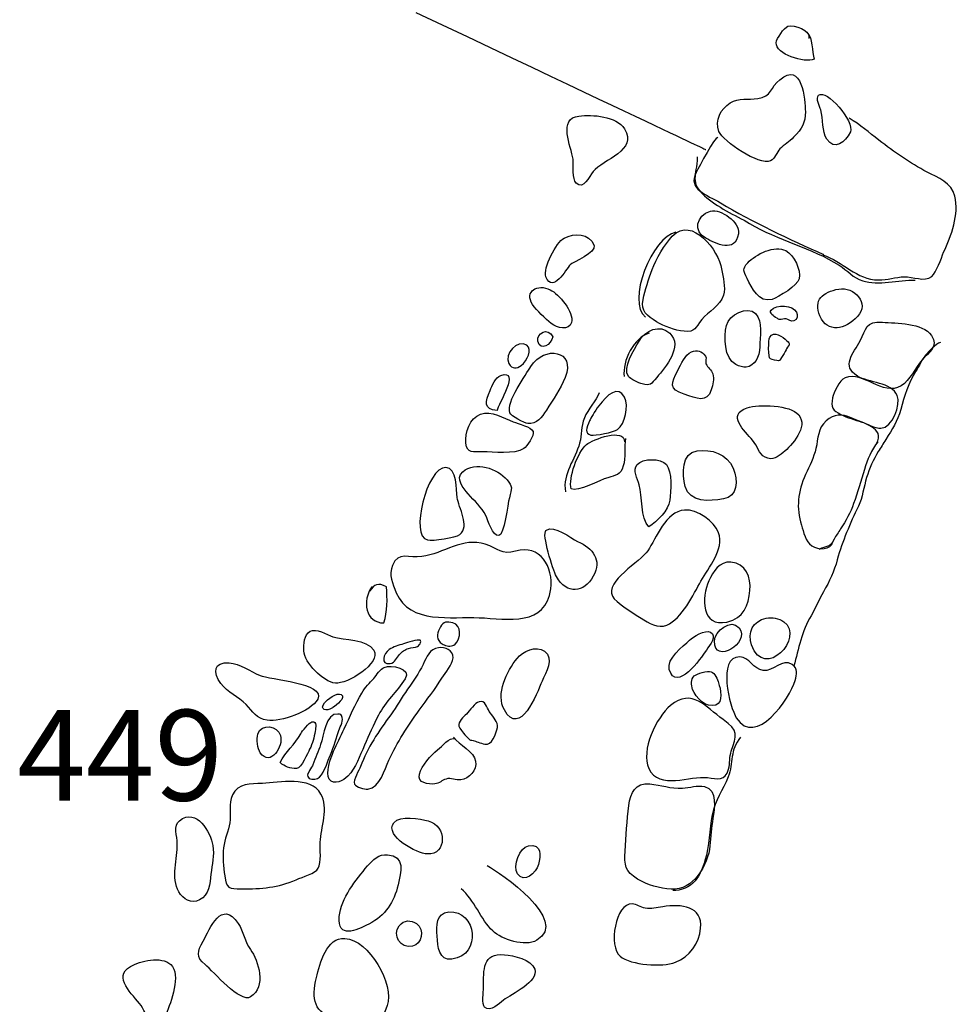
# Model space of a CAD drawing. Extents: x -676 to 898, y -847 to 1150.
# Drawn here: x -208 to -182, y 130 to 157 of the extents above; entities that cross this region are included whole.
import ezdxf

# ---------------------------------------------------------------- set-up
doc = ezdxf.new("R2010")
doc.units = 0
doc.header["$MEASUREMENT"] = 0
doc.layers.add('LAYER_1', color=160, linetype='Continuous')
doc.styles.add('STD', font='txt')

msp = doc.modelspace()

# ---------------------------------------------------------------- linework, layer by layer
at = {"layer": 'LAYER_1', "color": 7}
for points in [[(-197.089, 157.303), (-189.202, 153.572), (-189.202, 153.572), (-189.202, 153.572)], [(-190.016, 151.322), (-190.65, 151.223), (-191.385, 149.413), (-190.84, 149.018)], [(-190.741, 148.578), (-191.152, 148.479), (-191.485, 147.81), (-191.423, 147.402)]]:
    msp.add_open_spline(points, degree=3, dxfattribs=at)
for points, knots in [([(-186.453, 156.765), (-186.275, 156.612), (-186.332, 156.242), (-186.254, 156.028), (-186.52, 155.917), (-187.307, 156.172), (-187.29, 156.478), (-187.282, 156.586), (-187.071, 156.899), (-186.969, 156.93), (-186.807, 156.981), (-186.337, 156.809), (-186.396, 156.596)], [0, 0, 0, 0, 1, 1, 1, 2, 2, 2, 3, 3, 3, 4, 4, 4, 4]), ([(-186.495, 154.601), (-186.501, 154.929), (-186.581, 155.99), (-187.193, 155.474), (-187.445, 155.267), (-187.411, 155.015), (-187.792, 154.961), (-188.059, 154.919), (-188.292, 154.999), (-188.541, 154.84), (-188.802, 154.681), (-188.957, 154.368), (-188.845, 154.066), (-188.741, 153.795), (-187.747, 153.126), (-187.44, 153.266), (-187.33, 153.317), (-187.269, 153.505), (-187.185, 153.591), (-187.068, 153.705), (-186.931, 153.785), (-186.813, 153.906), (-186.584, 154.139), (-186.49, 154.314), (-186.495, 154.601)], [0, 0, 0, 0, 1, 1, 1, 2, 2, 2, 3, 3, 3, 4, 4, 4, 5, 5, 5, 6, 6, 6, 7, 7, 7, 8, 8, 8, 8]), ([(-185.271, 154.053), (-185.147, 154.327), (-185.926, 155.248), (-186.135, 155.05), (-186.227, 154.967), (-186.098, 154.744), (-186.076, 154.655), (-186.01, 154.4), (-186.047, 154.072), (-185.908, 153.852), (-185.714, 153.546), (-185.402, 153.769), (-185.271, 154.053)], [0, 0, 0, 0, 1, 1, 1, 2, 2, 2, 3, 3, 3, 4, 4, 4, 4]), ([(-192.271, 152.973), (-191.997, 153.304), (-191.039, 153.552), (-191.415, 154.133), (-191.64, 154.489), (-192.285, 154.528), (-192.655, 154.486), (-193.235, 154.426), (-192.868, 153.654), (-192.814, 153.314), (-192.793, 153.164), (-192.847, 152.762), (-192.73, 152.657), (-192.524, 152.469), (-192.389, 152.832), (-192.271, 152.973)], [0, 0, 0, 0, 1, 1, 1, 2, 2, 2, 3, 3, 3, 4, 4, 4, 5, 5, 5, 5]), ([(-188.872, 153.897), (-188.961, 153.929), (-189.379, 153.113), (-189.463, 152.95), (-189.709, 152.488), (-189.172, 152.345), (-188.808, 152.125), (-187.94, 151.609), (-186.912, 151.118), (-186.001, 150.723), (-186.007, 150.716), (-186.013, 150.716), (-186.022, 150.707), (-185.486, 150.541), (-185.094, 150.028), (-184.51, 150.028), (-184.258, 150.022), (-184.043, 150.108), (-183.802, 150.114), (-183.573, 150.123), (-183.262, 149.964), (-183.057, 150.123), (-182.921, 150.232), (-182.805, 150.614), (-182.733, 150.78), (-182.524, 151.236), (-182.306, 151.803), (-182.428, 152.31), (-182.515, 152.667), (-182.887, 152.813), (-183.182, 152.96), (-183.649, 153.205), (-184.075, 153.505), (-184.493, 153.827), (-184.766, 154.04), (-185.003, 154.247), (-185.301, 154.426)], [0, 0, 0, 0, 1, 1, 1, 2, 2, 2, 3, 3, 3, 4, 4, 4, 5, 5, 5, 6, 6, 6, 7, 7, 7, 8, 8, 8, 9, 9, 9, 10, 10, 10, 11, 11, 11, 12, 12, 12, 12]), ([(-189.436, 153.374), (-189.455, 152.832), (-189.651, 152.692), (-189.238, 152.316), (-188.906, 152.01), (-188.401, 151.79), (-188.013, 151.564), (-187.241, 151.105), (-186.328, 150.901), (-185.574, 150.429), (-185.351, 150.289), (-185.195, 150.079), (-184.935, 150.003), (-184.511, 149.865), (-183.949, 150.028), (-183.511, 150.022)], [0, 0, 0, 0, 1, 1, 1, 2, 2, 2, 3, 3, 3, 4, 4, 4, 5, 5, 5, 5]), ([(-189.207, 151.163), (-188.932, 151.016), (-188.401, 150.742), (-188.316, 151.283), (-188.268, 151.602), (-188.797, 151.972), (-189.076, 151.895), (-189.465, 151.787), (-189.552, 151.347), (-189.207, 151.163)], [0, 0, 0, 0, 1, 1, 1, 2, 2, 2, 3, 3, 3, 3]), ([(-190.115, 151.217), (-190.328, 150.99), (-190.555, 150.602), (-190.663, 150.308), (-190.757, 150.054), (-190.854, 149.754), (-190.908, 149.493), (-190.974, 149.164), (-190.811, 149.059), (-190.542, 148.887), (-190.33, 148.76), (-190.045, 148.658), (-189.796, 148.632), (-189.476, 148.607), (-189.501, 148.715), (-189.315, 148.951), (-189.125, 149.187), (-188.815, 149.298), (-188.722, 149.614), (-188.659, 149.824), (-188.74, 150.101), (-188.773, 150.327), (-188.848, 150.809), (-189.57, 151.784), (-190.115, 151.217)], [0, 0, 0, 0, 1, 1, 1, 2, 2, 2, 3, 3, 3, 4, 4, 4, 5, 5, 5, 6, 6, 6, 7, 7, 7, 8, 8, 8, 8]), ([(-192.898, 150.436), (-192.825, 150.512), (-192.164, 150.774), (-192.245, 150.968), (-192.384, 151.303), (-192.774, 151.315), (-193.061, 151.163), (-193.274, 151.061), (-193.641, 150.34), (-193.552, 150.114), (-193.368, 149.639), (-193.008, 150.321), (-192.898, 150.436)], [0, 0, 0, 0, 1, 1, 1, 2, 2, 2, 3, 3, 3, 4, 4, 4, 4]), ([(-188.063, 150.493), (-188.211, 150.321), (-188.19, 150.289), (-188.082, 150.066), (-187.956, 149.811), (-187.758, 149.394), (-187.4, 149.499), (-187.216, 149.556), (-186.699, 149.881), (-186.664, 150.054), (-186.614, 150.308), (-186.796, 150.694), (-187.029, 150.825), (-187.32, 150.987), (-187.856, 150.723), (-188.063, 150.493)], [0, 0, 0, 0, 1, 1, 1, 2, 2, 2, 3, 3, 3, 4, 4, 4, 5, 5, 5, 5]), ([(-193.407, 148.843), (-193.251, 148.718), (-192.925, 148.632), (-192.859, 148.871), (-192.781, 149.152), (-193.212, 149.652), (-193.435, 149.76), (-193.788, 149.932), (-194.146, 149.719), (-193.918, 149.359), (-193.808, 149.187), (-193.568, 148.976), (-193.407, 148.843)], [0, 0, 0, 0, 1, 1, 1, 2, 2, 2, 3, 3, 3, 4, 4, 4, 4]), ([(-185.587, 149.779), (-186.017, 149.703), (-186.286, 149.48), (-186.1, 149.047), (-185.896, 148.569), (-185.403, 148.677), (-185.074, 149.034), (-184.737, 149.384), (-185.168, 149.859), (-185.587, 149.779)], [0, 0, 0, 0, 1, 1, 1, 2, 2, 2, 3, 3, 3, 3]), ([(-188.107, 147.657), (-187.874, 147.683), (-187.741, 147.925), (-187.738, 148.212), (-187.736, 148.46), (-187.645, 148.906), (-187.848, 149.11), (-188.078, 149.346), (-188.569, 149.072), (-188.639, 148.792), (-188.721, 148.479), (-188.702, 147.896), (-188.388, 147.727), (-188.284, 147.67), (-188.19, 147.651), (-188.107, 147.657)], [0, 0, 0, 0, 1, 1, 1, 2, 2, 2, 3, 3, 3, 4, 4, 4, 5, 5, 5, 5]), ([(-187.266, 148.986), (-187.236, 148.967), (-187.205, 148.951), (-187.19, 148.951), (-187.135, 148.945), (-187.08, 148.976), (-187.02, 148.973), (-186.951, 148.957), (-186.876, 148.884), (-186.804, 148.913), (-186.71, 148.938), (-186.702, 149.078), (-186.737, 149.152), (-186.826, 149.352), (-187.287, 149.365), (-187.425, 149.206), (-187.486, 149.139), (-187.362, 149.034), (-187.266, 148.986)], [0, 0, 0, 0, 1, 1, 1, 2, 2, 2, 3, 3, 3, 4, 4, 4, 5, 5, 5, 6, 6, 6, 6]), ([(-185.002, 148.371), (-185.187, 148.027), (-185.531, 147.683), (-185.074, 147.409), (-184.776, 147.23), (-184.146, 147.243), (-183.996, 146.886), (-183.885, 146.625), (-184.127, 146.007), (-184.442, 145.994), (-184.57, 145.987), (-184.867, 146.128), (-184.959, 146.163), (-185.136, 146.22), (-185.362, 146.28), (-185.531, 146.37), (-185.744, 146.472), (-185.813, 146.561), (-185.752, 146.822), (-185.719, 146.969), (-185.568, 147.297), (-185.415, 147.364), (-184.911, 147.565), (-184.401, 146.841), (-183.89, 147.147), (-183.638, 147.3), (-183.514, 147.638), (-183.321, 147.851), (-183.139, 148.052), (-182.854, 148.218), (-183.063, 148.518), (-183.308, 148.868), (-184.017, 148.849), (-184.395, 148.878), (-184.863, 148.913), (-184.828, 148.696), (-185.002, 148.371)], [0, 0, 0, 0, 1, 1, 1, 2, 2, 2, 3, 3, 3, 4, 4, 4, 5, 5, 5, 6, 6, 6, 7, 7, 7, 8, 8, 8, 9, 9, 9, 10, 10, 10, 11, 11, 11, 12, 12, 12, 12]), ([(-193.37, 148.479), (-193.488, 148.766), (-193.819, 148.565), (-193.773, 148.365), (-193.705, 148.059), (-193.408, 148.279), (-193.37, 148.479)], [0, 0, 0, 0, 1, 1, 1, 2, 2, 2, 2]), ([(-190.537, 147.377), (-190.288, 147.657), (-189.822, 148.225), (-190.182, 148.578), (-190.448, 148.843), (-190.861, 148.645), (-191.02, 148.365), (-191.158, 148.126), (-191.479, 147.632), (-191.308, 147.402), (-191.256, 147.329), (-191.025, 147.218), (-190.935, 147.198), (-190.706, 147.141), (-190.703, 147.189), (-190.537, 147.377)], [0, 0, 0, 0, 1, 1, 1, 2, 2, 2, 3, 3, 3, 4, 4, 4, 5, 5, 5, 5]), ([(-187.223, 147.829), (-187.175, 147.823), (-187.032, 148.11), (-187.005, 148.151), (-186.92, 148.288), (-186.9, 148.282), (-186.998, 148.371), (-187.105, 148.479), (-187.357, 148.658), (-187.465, 148.473), (-187.502, 148.406), (-187.513, 147.899), (-187.446, 147.877), (-187.39, 147.858), (-187.275, 147.836), (-187.223, 147.829)], [0, 0, 0, 0, 1, 1, 1, 2, 2, 2, 3, 3, 3, 4, 4, 4, 5, 5, 5, 5]), ([(-194.23, 147.698), (-194.345, 147.609), (-194.477, 147.597), (-194.56, 147.753), (-194.692, 148.008), (-194.337, 148.425), (-194.076, 148.25), (-193.918, 148.142), (-194.052, 147.836), (-194.23, 147.698)], [0, 0, 0, 0, 1, 1, 1, 2, 2, 2, 3, 3, 3, 3]), ([(-193.542, 146.484), (-193.357, 146.771), (-193.161, 147.055), (-193.031, 147.377), (-192.723, 148.116), (-193.598, 148.256), (-193.961, 147.676), (-194.093, 147.466), (-194.648, 146.695), (-194.535, 146.414), (-194.503, 146.331), (-194.143, 146.134), (-194.047, 146.121), (-193.808, 146.096), (-193.662, 146.296), (-193.542, 146.484)], [0, 0, 0, 0, 1, 1, 1, 2, 2, 2, 3, 3, 3, 4, 4, 4, 5, 5, 5, 5]), ([(-189.012, 147.472), (-189.051, 147.578), (-189.154, 147.644), (-189.199, 147.746), (-189.226, 147.81), (-189.172, 147.89), (-189.215, 147.957), (-189.312, 148.097), (-189.438, 148.142), (-189.595, 148.072), (-189.78, 147.989), (-189.873, 147.74), (-189.96, 147.578), (-190.153, 147.205), (-190.22, 147.061), (-189.791, 146.918), (-189.455, 146.81), (-189.175, 146.663), (-189.054, 147.042), (-189.012, 147.179), (-188.968, 147.335), (-189.012, 147.472)], [0, 0, 0, 0, 1, 1, 1, 2, 2, 2, 3, 3, 3, 4, 4, 4, 5, 5, 5, 6, 6, 6, 7, 7, 7, 7]), ([(-182.816, 148.327), (-182.959, 148.288), (-183.13, 148.084), (-183.222, 147.982), (-183.335, 147.848), (-183.396, 147.689), (-183.486, 147.542), (-183.689, 147.23), (-183.797, 146.864), (-183.901, 146.5), (-183.993, 146.175), (-184.132, 145.975), (-184.307, 145.688), (-184.376, 145.573), (-184.442, 145.465), (-184.511, 145.357), (-184.651, 145.14), (-184.752, 144.904), (-184.828, 144.655), (-184.908, 144.4), (-184.938, 144.107), (-185.053, 143.871), (-185.276, 143.403), (-185.489, 142.928), (-185.625, 142.418), (-185.711, 142.1), (-185.84, 141.826), (-186.002, 141.545), (-186.128, 141.335), (-186.213, 141.099), (-186.34, 140.892), (-186.594, 140.481), (-186.678, 139.99), (-186.807, 139.525)], [0, 0, 0, 0, 1, 1, 1, 2, 2, 2, 3, 3, 3, 4, 4, 4, 5, 5, 5, 6, 6, 6, 7, 7, 7, 8, 8, 8, 9, 9, 9, 10, 10, 10, 11, 11, 11, 11]), ([(-194.882, 146.475), (-194.868, 146.634), (-194.222, 147.616), (-194.78, 147.431), (-194.931, 147.383), (-195.019, 147.147), (-195.073, 147.017), (-195.204, 146.714), (-195.268, 146.51), (-194.882, 146.475)], [0, 0, 0, 0, 1, 1, 1, 2, 2, 2, 3, 3, 3, 3]), ([(-192.113, 146.606), (-191.891, 146.902), (-191.587, 147.173), (-191.415, 146.835), (-191.297, 146.596), (-191.391, 146.109), (-191.609, 145.956), (-191.699, 145.888), (-192.22, 145.78), (-192.33, 145.809), (-192.51, 145.854), (-192.451, 145.994), (-192.366, 146.191), (-192.33, 146.274), (-192.236, 146.443), (-192.113, 146.606)], [0, 0, 0, 0, 1, 1, 1, 2, 2, 2, 3, 3, 3, 4, 4, 4, 5, 5, 5, 5]), ([(-192.105, 146.956), (-192.194, 146.742), (-192.404, 146.516), (-192.508, 146.274), (-192.613, 146.029), (-192.568, 145.828), (-192.636, 145.586), (-192.761, 145.133), (-193.104, 144.767), (-193.023, 144.266)], [0, 0, 0, 0, 1, 1, 1, 2, 2, 2, 3, 3, 3, 3]), ([(-188.077, 146.548), (-188.646, 146.364), (-188.147, 145.92), (-187.93, 145.669), (-187.795, 145.516), (-187.766, 145.293), (-187.591, 145.207), (-187.382, 145.098), (-187.241, 145.216), (-187.099, 145.331), (-186.864, 145.528), (-186.407, 146.026), (-186.675, 146.357), (-186.895, 146.631), (-187.769, 146.65), (-188.077, 146.548)], [0, 0, 0, 0, 1, 1, 1, 2, 2, 2, 3, 3, 3, 4, 4, 4, 5, 5, 5, 5]), ([(-195.731, 145.586), (-195.699, 145.293), (-195.534, 145.353), (-195.274, 145.353), (-194.984, 145.353), (-194.418, 145.273), (-194.157, 145.439), (-194.076, 145.497), (-193.864, 145.799), (-193.902, 145.908), (-193.949, 146.029), (-194.309, 146.109), (-194.447, 146.169), (-194.699, 146.268), (-195.038, 146.484), (-195.338, 146.376), (-195.614, 146.28), (-195.765, 145.866), (-195.731, 145.586)], [0, 0, 0, 0, 1, 1, 1, 2, 2, 2, 3, 3, 3, 4, 4, 4, 5, 5, 5, 6, 6, 6, 6]), ([(-184.556, 145.567), (-184.312, 146.013), (-184.941, 146.134), (-185.249, 146.274), (-185.499, 146.389), (-185.712, 146.382), (-185.929, 146.191), (-186.16, 145.994), (-186.146, 145.713), (-186.206, 145.446), (-186.268, 145.187), (-186.375, 144.974), (-186.49, 144.732), (-186.705, 144.279), (-186.745, 143.82), (-186.602, 143.358), (-186.541, 143.17), (-186.495, 142.915), (-186.319, 142.797), (-186.147, 142.673), (-185.787, 142.68), (-185.749, 142.903)], [0, 0, 0, 0, 1, 1, 1, 2, 2, 2, 3, 3, 3, 4, 4, 4, 5, 5, 5, 6, 6, 6, 7, 7, 7, 7]), ([(-191.386, 145.713), (-191.425, 145.477), (-191.378, 145.197), (-191.448, 144.968), (-191.531, 144.706), (-191.643, 144.725), (-191.871, 144.649), (-192.076, 144.585), (-192.701, 144.251), (-192.865, 144.343), (-192.948, 144.636), (-192.695, 145.344), (-192.451, 145.548), (-192.282, 145.694), (-191.415, 146.013), (-191.415, 145.627)], [0, 0, 0, 0, 1, 1, 1, 2, 2, 2, 3, 3, 3, 4, 4, 4, 5, 5, 5, 5]), ([(-188.724, 144.069), (-188.33, 144.133), (-188.322, 144.572), (-188.458, 144.904), (-188.623, 145.299), (-189.059, 145.433), (-189.442, 145.379), (-189.868, 145.321), (-189.855, 144.754), (-189.761, 144.407), (-189.645, 143.967), (-189.102, 144.005), (-188.724, 144.069)], [0, 0, 0, 0, 1, 1, 1, 2, 2, 2, 3, 3, 3, 4, 4, 4, 4]), ([(-184.527, 145.627), (-184.682, 145.395), (-184.819, 145.14), (-184.889, 144.872), (-184.975, 144.547), (-185.075, 144.251), (-185.182, 143.945), (-185.263, 143.706), (-185.399, 143.47), (-185.536, 143.253), (-185.596, 143.157), (-185.666, 143.078), (-185.711, 142.973), (-185.821, 142.724), (-185.92, 142.804), (-186.128, 142.696)], [0, 0, 0, 0, 1, 1, 1, 2, 2, 2, 3, 3, 3, 4, 4, 4, 5, 5, 5, 5]), ([(-190.182, 144.037), (-190.156, 144.279), (-190.112, 144.811), (-190.277, 145.006), (-190.434, 145.181), (-190.916, 145.184), (-191.074, 145.006), (-191.208, 144.859), (-191.055, 144.617), (-191.014, 144.458), (-190.928, 144.146), (-190.985, 143.546), (-190.75, 143.31), (-190.529, 143.47), (-190.209, 143.75), (-190.182, 144.037)], [0, 0, 0, 0, 1, 1, 1, 2, 2, 2, 3, 3, 3, 4, 4, 4, 5, 5, 5, 5]), ([(-196.78, 142.954), (-197.259, 143.049), (-196.799, 144.942), (-196.273, 144.929), (-195.969, 144.917), (-195.994, 144.311), (-195.969, 144.114), (-195.932, 143.827), (-195.615, 143.33), (-195.892, 143.103), (-195.999, 143.017), (-196.641, 142.922), (-196.78, 142.954)], [0, 0, 0, 0, 1, 1, 1, 2, 2, 2, 3, 3, 3, 4, 4, 4, 4]), ([(-195.818, 144.805), (-196.025, 144.617), (-195.803, 144.372), (-195.671, 144.212), (-195.495, 144.005), (-195.314, 143.859), (-195.186, 143.616), (-195.127, 143.499), (-195.008, 143.056), (-194.837, 143.072), (-194.678, 143.091), (-194.599, 143.932), (-194.548, 144.104), (-194.476, 144.359), (-194.457, 144.413), (-194.611, 144.592), (-194.868, 144.891), (-195.473, 145.121), (-195.818, 144.805)], [0, 0, 0, 0, 1, 1, 1, 2, 2, 2, 3, 3, 3, 4, 4, 4, 5, 5, 5, 6, 6, 6, 6]), ([(-189.337, 141.835), (-189.533, 141.481), (-189.862, 140.806), (-190.263, 140.64), (-190.5, 140.532), (-190.757, 140.704), (-190.966, 140.828), (-191.155, 140.946), (-191.657, 141.255), (-191.745, 141.427), (-191.952, 141.832), (-190.983, 142.361), (-190.784, 142.66), (-190.551, 143.005), (-190.293, 143.725), (-189.78, 143.769), (-189.441, 143.801), (-188.969, 143.457), (-188.856, 143.151), (-188.692, 142.692), (-189.133, 142.208), (-189.337, 141.835)], [0, 0, 0, 0, 1, 1, 1, 2, 2, 2, 3, 3, 3, 4, 4, 4, 5, 5, 5, 6, 6, 6, 7, 7, 7, 7]), ([(-193.27, 141.963), (-192.985, 141.456), (-192.516, 141.513), (-192.266, 141.969), (-192.024, 142.412), (-192.271, 142.724), (-192.693, 142.915), (-192.881, 142.998), (-193.329, 143.384), (-193.552, 143.215), (-193.673, 143.123), (-193.365, 142.138), (-193.27, 141.963)], [0, 0, 0, 0, 1, 1, 1, 2, 2, 2, 3, 3, 3, 4, 4, 4, 4]), ([(-194.146, 140.834), (-194.522, 140.761), (-194.981, 140.825), (-195.37, 140.841), (-196.122, 140.873), (-197.258, 140.653), (-197.626, 141.52), (-197.731, 141.768), (-197.833, 142.001), (-197.728, 142.262), (-197.57, 142.66), (-197.277, 142.45), (-196.928, 142.501), (-196.349, 142.584), (-195.806, 143.037), (-195.207, 142.842), (-194.826, 142.718), (-194.772, 142.536), (-194.378, 142.654), (-193.711, 142.848), (-193.343, 142.214), (-193.421, 141.622), (-193.49, 141.115), (-193.776, 140.908), (-194.146, 140.834)], [0, 0, 0, 0, 1, 1, 1, 2, 2, 2, 3, 3, 3, 4, 4, 4, 5, 5, 5, 6, 6, 6, 7, 7, 7, 8, 8, 8, 8]), ([(-188.627, 140.723), (-189.336, 140.573), (-189.318, 141.395), (-189.121, 141.841), (-189.004, 142.1), (-188.832, 142.374), (-188.52, 142.354), (-188.12, 142.329), (-187.967, 141.928), (-188.002, 141.583), (-188.039, 141.182), (-188.169, 140.819), (-188.627, 140.723)], [0, 0, 0, 0, 1, 1, 1, 2, 2, 2, 3, 3, 3, 4, 4, 4, 4]), ([(-198.284, 141.692), (-198.563, 141.29), (-198.469, 140.704), (-197.96, 140.697), (-197.868, 141.01), (-197.865, 141.354), (-197.894, 141.682), (-198.121, 141.806), (-198.222, 141.749), (-198.351, 141.558)], [0, 0, 0, 0, 1, 1, 1, 2, 2, 2, 3, 3, 3, 3]), ([(-196.323, 140.098), (-196.362, 140.118), (-196.399, 140.143), (-196.429, 140.169), (-196.557, 140.293), (-196.494, 140.462), (-196.426, 140.589), (-196.345, 140.742), (-196.241, 140.739), (-196.09, 140.697), (-195.832, 140.634), (-195.868, 140.28), (-196.026, 140.118), (-196.101, 140.051), (-196.221, 140.06), (-196.323, 140.098)], [0, 0, 0, 0, 1, 1, 1, 2, 2, 2, 3, 3, 3, 4, 4, 4, 5, 5, 5, 5]), ([(-188.969, 140.207), (-188.988, 139.544), (-187.973, 140.156), (-188.3, 140.564), (-188.52, 140.841), (-188.961, 140.468), (-188.969, 140.207)], [0, 0, 0, 0, 1, 1, 1, 2, 2, 2, 2]), ([(-187.961, 140.098), (-187.61, 139.111), (-186.496, 140.309), (-187.084, 140.729), (-187.216, 140.828), (-187.401, 140.857), (-187.562, 140.828), (-187.916, 140.761), (-188.078, 140.43), (-187.961, 140.098)], [0, 0, 0, 0, 1, 1, 1, 2, 2, 2, 3, 3, 3, 3]), ([(-199.283, 139.06), (-198.967, 139.028), (-198.026, 139.595), (-198.239, 139.958), (-198.429, 140.274), (-199.044, 140.22), (-199.351, 140.321), (-199.519, 140.379), (-199.809, 140.564), (-199.966, 140.474), (-200.135, 140.385), (-200.153, 140.105), (-200.143, 139.939), (-200.124, 139.617), (-199.616, 139.098), (-199.283, 139.06)], [0, 0, 0, 0, 1, 1, 1, 2, 2, 2, 3, 3, 3, 4, 4, 4, 5, 5, 5, 5]), ([(-190.196, 139.432), (-190.013, 138.785), (-189.329, 139.735), (-189.189, 139.958), (-189.093, 140.105), (-188.885, 140.34), (-189.078, 140.446), (-189.223, 140.525), (-189.551, 140.318), (-189.646, 140.226), (-189.822, 140.067), (-190.279, 139.725), (-190.196, 139.432)], [0, 0, 0, 0, 1, 1, 1, 2, 2, 2, 3, 3, 3, 4, 4, 4, 4]), ([(-196.953, 140.22), (-197.065, 140.258), (-197.31, 140.162), (-197.428, 140.13), (-197.56, 140.092), (-197.707, 140.051), (-197.822, 139.971), (-197.965, 139.869), (-198.078, 139.55), (-197.792, 139.592), (-197.65, 139.614), (-197.619, 139.751), (-197.538, 139.843), (-197.473, 139.92), (-197.388, 139.971), (-197.291, 140.006), (-197.21, 140.031), (-197.119, 140.019), (-197.049, 140.06), (-196.982, 140.098), (-196.893, 140.238), (-197.024, 140.232)], [0, 0, 0, 0, 1, 1, 1, 2, 2, 2, 3, 3, 3, 4, 4, 4, 5, 5, 5, 6, 6, 6, 7, 7, 7, 7]), ([(-194.684, 138.33), (-194.261, 137.575), (-193.799, 138.769), (-193.658, 139.111), (-193.561, 139.343), (-193.322, 139.732), (-193.592, 139.933), (-193.818, 140.098), (-194.191, 139.914), (-194.339, 139.732), (-194.616, 139.391), (-194.927, 138.757), (-194.684, 138.33)], [0, 0, 0, 0, 1, 1, 1, 2, 2, 2, 3, 3, 3, 4, 4, 4, 4]), ([(-196.898, 139.569), (-196.802, 139.767), (-196.719, 139.996), (-196.476, 140.025), (-196.302, 140.051), (-196.071, 139.958), (-196.082, 139.751), (-196.094, 139.55), (-196.284, 139.359), (-196.385, 139.197), (-196.576, 138.891), (-196.789, 138.617), (-197.001, 138.323), (-197.31, 137.9), (-197.608, 137.447), (-197.827, 136.966), (-197.945, 136.708), (-198.054, 136.23), (-198.402, 136.179), (-198.491, 136.173), (-198.722, 136.23), (-198.759, 136.313), (-198.808, 136.428), (-198.633, 136.695), (-198.598, 136.791), (-198.408, 137.307), (-198.107, 137.756), (-197.777, 138.199), (-197.608, 138.422), (-197.481, 138.671), (-197.317, 138.894), (-197.156, 139.111), (-197.014, 139.327), (-196.898, 139.569)], [0, 0, 0, 0, 1, 1, 1, 2, 2, 2, 3, 3, 3, 4, 4, 4, 5, 5, 5, 6, 6, 6, 7, 7, 7, 8, 8, 8, 9, 9, 9, 10, 10, 10, 11, 11, 11, 11]), ([(-201.333, 139.27), (-201.6, 139.384), (-201.878, 139.588), (-202.172, 139.611), (-202.597, 139.646), (-202.611, 139.35), (-202.399, 139.053), (-202.224, 138.805), (-201.915, 138.69), (-201.706, 138.476), (-201.526, 138.288), (-201.431, 138.084), (-201.136, 138.049), (-200.769, 138.002), (-199.951, 138.282), (-199.764, 138.623), (-199.535, 139.066), (-201.08, 139.162), (-201.333, 139.27)], [0, 0, 0, 0, 1, 1, 1, 2, 2, 2, 3, 3, 3, 4, 4, 4, 5, 5, 5, 6, 6, 6, 6]), ([(-197.385, 139.177), (-197.197, 139.464), (-197.771, 139.566), (-197.951, 139.49), (-198.058, 139.445), (-198.163, 139.276), (-198.236, 139.19), (-198.351, 139.066), (-198.472, 138.945), (-198.561, 138.792), (-198.746, 138.489), (-198.889, 138.142), (-199.042, 137.817), (-199.138, 137.619), (-199.25, 137.409), (-199.331, 137.208), (-199.401, 137.033), (-199.566, 136.612), (-199.447, 136.446), (-199.319, 136.268), (-199.063, 136.415), (-198.947, 136.529), (-198.712, 136.768), (-198.625, 137.074), (-198.491, 137.371), (-198.367, 137.645), (-198.247, 137.925), (-198.108, 138.193), (-197.916, 138.569), (-197.61, 138.824), (-197.385, 139.177)], [0, 0, 0, 0, 1, 1, 1, 2, 2, 2, 3, 3, 3, 4, 4, 4, 5, 5, 5, 6, 6, 6, 7, 7, 7, 8, 8, 8, 9, 9, 9, 10, 10, 10, 10]), ([(-187.645, 139.404), (-187.368, 139.365), (-187.122, 139.751), (-186.85, 139.566), (-186.694, 139.458), (-186.726, 139.302), (-186.772, 139.136), (-186.911, 138.642), (-187.851, 137.294), (-188.373, 138.116), (-188.547, 138.397), (-188.907, 139.792), (-188.281, 139.773), (-188.024, 139.767), (-187.907, 139.439), (-187.645, 139.404)], [0, 0, 0, 0, 1, 1, 1, 2, 2, 2, 3, 3, 3, 4, 4, 4, 5, 5, 5, 5]), ([(-188.931, 138.464), (-188.721, 138.53), (-188.805, 138.919), (-188.856, 139.066), (-188.891, 139.162), (-188.952, 139.333), (-189.06, 139.372), (-189.151, 139.404), (-189.455, 139.321), (-189.519, 139.257), (-189.619, 139.162), (-189.603, 139.009), (-189.562, 138.891), (-189.481, 138.664), (-189.199, 138.377), (-188.931, 138.464)], [0, 0, 0, 0, 1, 1, 1, 2, 2, 2, 3, 3, 3, 4, 4, 4, 5, 5, 5, 5]), ([(-199.351, 138.397), (-199.245, 138.467), (-198.993, 138.664), (-199.122, 138.747), (-199.232, 138.824), (-199.512, 138.61), (-199.579, 138.524), (-199.726, 138.339), (-199.515, 138.288), (-199.377, 138.377), (-199.37, 138.384), (-199.361, 138.39), (-199.351, 138.397)], [0, 0, 0, 0, 1, 1, 1, 2, 2, 2, 3, 3, 3, 4, 4, 4, 4]), ([(-188.73, 138.072), (-188.299, 137.769), (-188.361, 137.638), (-188.509, 137.214), (-188.565, 137.058), (-188.541, 136.88), (-188.583, 136.721), (-188.673, 136.389), (-188.886, 136.453), (-189.154, 136.491), (-189.626, 136.555), (-190.475, 136.141), (-190.757, 136.74), (-190.98, 137.224), (-190.545, 138.135), (-190.163, 138.454), (-189.57, 138.938), (-189.216, 138.409), (-188.73, 138.072)], [0, 0, 0, 0, 1, 1, 1, 2, 2, 2, 3, 3, 3, 4, 4, 4, 5, 5, 5, 6, 6, 6, 6]), ([(-195.716, 138.221), (-195.628, 138.307), (-195.487, 138.53), (-195.373, 138.556), (-195.204, 138.61), (-195.161, 138.397), (-195.096, 138.288), (-195.022, 138.18), (-194.888, 138.049), (-194.874, 137.912), (-194.861, 137.795), (-194.987, 137.428), (-195.145, 137.402), (-195.214, 137.384), (-195.4, 137.453), (-195.469, 137.479), (-195.676, 137.555), (-195.527, 137.415), (-195.762, 137.657), (-195.797, 137.689), (-195.908, 137.842), (-195.921, 137.893), (-195.948, 138.014), (-195.798, 138.142), (-195.716, 138.221)], [0, 0, 0, 0, 1, 1, 1, 2, 2, 2, 3, 3, 3, 4, 4, 4, 5, 5, 5, 6, 6, 6, 7, 7, 7, 8, 8, 8, 8]), ([(-199.683, 137.39), (-199.605, 137.606), (-199.536, 138.263), (-199.214, 138.221), (-199.14, 138.212), (-199.115, 138.218), (-199.095, 138.122), (-199.069, 137.995), (-199.17, 137.842), (-199.206, 137.721), (-199.278, 137.489), (-199.355, 137.256), (-199.449, 137.027), (-199.512, 136.874), (-199.613, 136.548), (-199.77, 136.466), (-199.841, 136.428), (-200.011, 136.428), (-200.035, 136.523), (-200.06, 136.612), (-199.923, 136.765), (-199.892, 136.842), (-199.818, 137.027), (-199.751, 137.208), (-199.683, 137.39)], [0, 0, 0, 0, 1, 1, 1, 2, 2, 2, 3, 3, 3, 4, 4, 4, 5, 5, 5, 6, 6, 6, 7, 7, 7, 8, 8, 8, 8]), ([(-201.327, 137.167), (-201.047, 136.772), (-200.693, 137.345), (-200.774, 137.632), (-200.851, 137.912), (-201.297, 137.97), (-201.394, 137.677), (-201.432, 137.549), (-201.397, 137.269), (-201.327, 137.167)], [0, 0, 0, 0, 1, 1, 1, 2, 2, 2, 3, 3, 3, 3]), ([(-200.787, 136.899), (-200.663, 136.784), (-200.511, 136.74), (-200.344, 136.74), (-200.201, 136.746), (-200.035, 137.16), (-199.984, 137.262), (-199.901, 137.422), (-199.858, 137.581), (-199.834, 137.756), (-199.821, 137.836), (-199.761, 138.034), (-199.92, 138.008), (-199.997, 137.995), (-200.193, 137.747), (-200.224, 137.683), (-200.371, 137.396), (-200.65, 137.195), (-200.787, 136.899)], [0, 0, 0, 0, 1, 1, 1, 2, 2, 2, 3, 3, 3, 4, 4, 4, 5, 5, 5, 6, 6, 6, 6]), ([(-196.064, 137.587), (-195.915, 137.39), (-195.504, 137.192), (-195.467, 136.934), (-195.43, 136.695), (-195.647, 136.453), (-195.87, 136.428), (-196.009, 136.415), (-196.134, 136.497), (-196.272, 136.453), (-196.38, 136.415), (-196.45, 136.341), (-196.577, 136.319), (-196.754, 136.3), (-197.058, 136.341), (-196.995, 136.587), (-196.934, 136.823), (-196.686, 137.1), (-196.501, 137.243), (-196.367, 137.345), (-196.196, 137.594), (-196.012, 137.549)], [0, 0, 0, 0, 1, 1, 1, 2, 2, 2, 3, 3, 3, 4, 4, 4, 5, 5, 5, 6, 6, 6, 7, 7, 7, 7]), ([(-188.256, 137.587), (-188.552, 137.246), (-188.45, 136.893), (-188.596, 136.51), (-188.733, 136.147), (-188.961, 135.879), (-189.031, 135.478), (-189.108, 135.07), (-189.102, 134.63), (-189.227, 134.235), (-189.289, 134.037), (-189.363, 133.843), (-189.495, 133.683), (-189.638, 133.508), (-189.881, 133.413), (-190.102, 133.419)], [0, 0, 0, 0, 1, 1, 1, 2, 2, 2, 3, 3, 3, 4, 4, 4, 5, 5, 5, 5]), ([(-201.268, 136.332), (-200.805, 136.357), (-199.966, 136.542), (-199.675, 136.045), (-199.458, 135.682), (-199.676, 135.121), (-199.694, 134.738), (-199.705, 134.544), (-199.657, 134.19), (-199.75, 134.025), (-199.831, 133.875), (-200.166, 133.795), (-200.351, 133.712), (-200.849, 133.496), (-201.292, 133.464), (-201.837, 133.464), (-202.178, 133.47), (-202.253, 133.47), (-202.294, 133.817), (-202.325, 134.076), (-202.361, 134.33), (-202.325, 134.585), (-202.296, 134.821), (-202.191, 135.038), (-202.156, 135.258), (-202.114, 135.516), (-202.203, 135.771), (-202.081, 136.02), (-201.925, 136.341), (-201.59, 136.319), (-201.268, 136.332)], [0, 0, 0, 0, 1, 1, 1, 2, 2, 2, 3, 3, 3, 4, 4, 4, 5, 5, 5, 6, 6, 6, 7, 7, 7, 8, 8, 8, 9, 9, 9, 10, 10, 10, 10]), ([(-189.011, 135.376), (-188.971, 135.637), (-188.875, 136.16), (-189.235, 136.249), (-189.434, 136.293), (-189.643, 136.214), (-189.841, 136.204), (-190.164, 136.185), (-190.418, 136.293), (-190.727, 136.319), (-191.124, 136.354), (-191.251, 136.083), (-191.297, 135.733), (-191.348, 135.331), (-191.378, 134.891), (-191.401, 134.49), (-191.421, 134.117), (-191.402, 133.935), (-191.061, 133.731), (-190.776, 133.563), (-190.469, 133.483), (-190.143, 133.457), (-189.551, 133.406), (-189.135, 134.123), (-189.09, 134.636), (-189.07, 134.879), (-189.046, 135.134), (-189.011, 135.376)], [0, 0, 0, 0, 1, 1, 1, 2, 2, 2, 3, 3, 3, 4, 4, 4, 5, 5, 5, 6, 6, 6, 7, 7, 7, 8, 8, 8, 9, 9, 9, 9]), ([(-203.528, 135.319), (-203.696, 135.191), (-203.588, 134.891), (-203.583, 134.697), (-203.572, 134.286), (-203.766, 133.763), (-203.54, 133.381), (-203.424, 133.177), (-203.21, 133.056), (-202.976, 133.164), (-202.72, 133.288), (-202.696, 133.61), (-202.667, 133.862), (-202.635, 134.136), (-202.573, 134.369), (-202.619, 134.643), (-202.677, 135), (-203.049, 135.688), (-203.528, 135.319)], [0, 0, 0, 0, 1, 1, 1, 2, 2, 2, 3, 3, 3, 4, 4, 4, 5, 5, 5, 6, 6, 6, 6]), ([(-197.691, 135.264), (-197.967, 134.891), (-197.046, 134.423), (-196.785, 134.414), (-196.236, 134.385), (-196.246, 135.191), (-196.754, 135.312), (-196.976, 135.37), (-197.524, 135.484), (-197.691, 135.264)], [0, 0, 0, 0, 1, 1, 1, 2, 2, 2, 3, 3, 3, 3]), ([(-194.03, 134.636), (-194.267, 134.605), (-194.457, 134.076), (-194.329, 133.875), (-194.149, 133.604), (-193.818, 133.897), (-193.757, 134.123), (-193.69, 134.381), (-193.658, 134.69), (-194.03, 134.636)], [0, 0, 0, 0, 1, 1, 1, 2, 2, 2, 3, 3, 3, 3]), ([(-198.373, 132.508), (-197.917, 132.74), (-197.69, 133.101), (-197.575, 133.575), (-197.494, 133.923), (-197.368, 134.35), (-197.865, 134.394), (-198.093, 134.417), (-198.265, 134.254), (-198.408, 134.088), (-198.727, 133.712), (-199.13, 133.209), (-199.176, 132.712), (-199.233, 132.094), (-198.716, 132.329), (-198.373, 132.508)], [0, 0, 0, 0, 1, 1, 1, 2, 2, 2, 3, 3, 3, 4, 4, 4, 5, 5, 5, 5]), ([(-195.148, 134.098), (-194.788, 133.897), (-192.902, 132.603), (-193.799, 132.068), (-194.127, 131.877), (-194.75, 132.087), (-195.002, 132.32), (-195.33, 132.629), (-195.502, 133.177), (-195.862, 133.464)], [0, 0, 0, 0, 1, 1, 1, 2, 2, 2, 3, 3, 3, 3]), ([(-202.881, 132.039), (-203.038, 131.756), (-203.085, 131.612), (-202.828, 131.405), (-202.589, 131.211), (-201.871, 130.347), (-201.59, 130.526), (-201.153, 130.793), (-201.373, 131.52), (-201.593, 131.813), (-201.751, 132.023), (-201.776, 132.31), (-201.925, 132.527), (-202.382, 133.196), (-202.691, 132.387), (-202.881, 132.039)], [0, 0, 0, 0, 1, 1, 1, 2, 2, 2, 3, 3, 3, 4, 4, 4, 5, 5, 5, 5]), ([(-196.112, 131.552), (-195.279, 131.66), (-195.444, 132.89), (-196.196, 132.836), (-196.552, 132.807), (-196.53, 132.457), (-196.514, 132.18), (-196.499, 131.896), (-196.463, 131.501), (-196.112, 131.552)], [0, 0, 0, 0, 1, 1, 1, 2, 2, 2, 3, 3, 3, 3]), ([(-190.373, 132.976), (-189.873, 133.062), (-189.289, 132.995), (-189.344, 132.393), (-189.377, 131.995), (-189.65, 131.609), (-190.03, 131.469), (-190.394, 131.332), (-191.24, 131.386), (-191.538, 131.632), (-191.852, 131.887), (-191.675, 133.094), (-191.2, 133.056), (-191.092, 133.043), (-190.972, 132.96), (-190.857, 132.941), (-190.687, 132.916), (-190.545, 132.948), (-190.373, 132.976)], [0, 0, 0, 0, 1, 1, 1, 2, 2, 2, 3, 3, 3, 4, 4, 4, 5, 5, 5, 6, 6, 6, 6]), ([(-197.545, 132.46), (-197.742, 132.208), (-197.511, 131.826), (-197.185, 131.902), (-196.928, 131.96), (-196.843, 132.355), (-197.075, 132.52), (-197.22, 132.622), (-197.415, 132.629), (-197.545, 132.46)], [0, 0, 0, 0, 1, 1, 1, 2, 2, 2, 3, 3, 3, 3]), ([(-197.871, 130.29), (-197.67, 130.863), (-198.365, 132.081), (-199.023, 132.119), (-199.517, 132.148), (-199.711, 131.45), (-199.798, 131.051), (-199.928, 130.465), (-199.879, 130.092), (-199.25, 129.911), (-198.993, 129.831), (-198.61, 129.754), (-198.341, 129.767), (-198.054, 129.783), (-197.965, 130.029), (-197.871, 130.29)], [0, 0, 0, 0, 1, 1, 1, 2, 2, 2, 3, 3, 3, 4, 4, 4, 5, 5, 5, 5]), ([(-203.881, 130.067), (-203.766, 130.37), (-203.47, 131.144), (-203.76, 131.405), (-204.026, 131.647), (-204.59, 131.507), (-204.86, 131.354), (-205.363, 131.071), (-204.791, 130.589), (-204.569, 130.29), (-204.469, 130.156), (-204.348, 129.825), (-204.195, 129.751), (-203.924, 129.614), (-203.951, 129.869), (-203.881, 130.067)], [0, 0, 0, 0, 1, 1, 1, 2, 2, 2, 3, 3, 3, 4, 4, 4, 5, 5, 5, 5]), ([(-194.71, 130.436), (-194.476, 130.615), (-193.751, 130.934), (-193.856, 131.278), (-193.942, 131.558), (-194.441, 131.647), (-194.681, 131.673), (-195.279, 131.737), (-195.253, 131.265), (-195.252, 130.781), (-195.252, 130.666), (-195.306, 130.319), (-195.222, 130.245), (-195.056, 130.099), (-194.829, 130.347), (-194.71, 130.436)], [0, 0, 0, 0, 1, 1, 1, 2, 2, 2, 3, 3, 3, 4, 4, 4, 5, 5, 5, 5])]:
    msp.add_open_spline(points, degree=3, knots=knots, dxfattribs=at)

# ---------------------------------------------------------------- texts
at = {"layer": 'LAYER_1', "color": 7, "insert": (-207.939, 138.332), "char_height": 2.46532, "attachment_point": 1, "style": 'STD'}
msp.add_mtext('\\W1.00;\\fHelvetica|b1|i0;449', dxfattribs=at)

doc.saveas('drawing.dxf')
